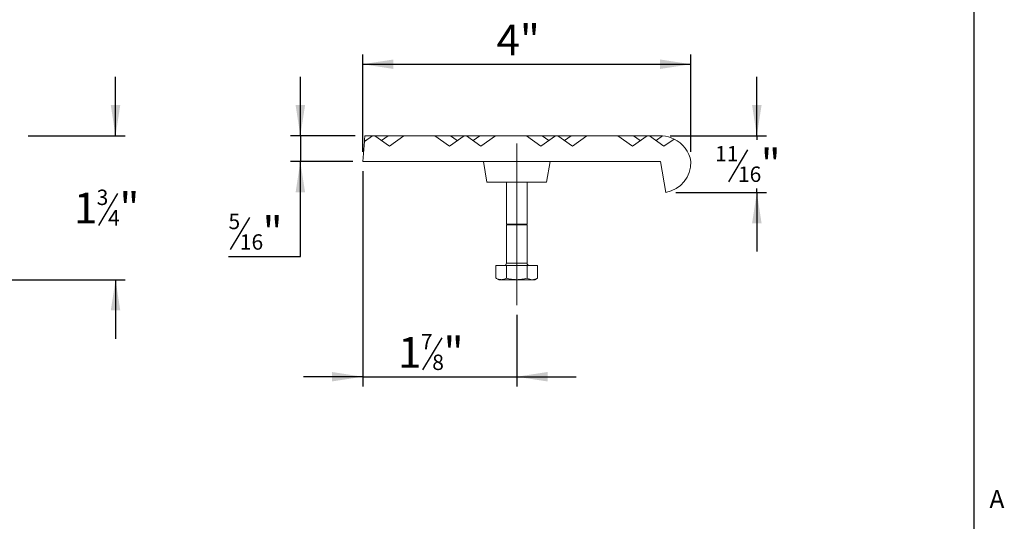
# Model space of a CAD drawing. Units: inches. Extents: x 0.1 to 10.8, y 0.2 to 8.4.
# Drawn here: x 6.8 to 10.8, y 2.2 to 4.3 of the extents above; entities that cross this region are included whole.
import ezdxf

# ---------------------------------------------------------------- set-up
doc = ezdxf.new("R2010")
doc.units = ezdxf.units.IN
doc.header["$MEASUREMENT"] = 0
doc.linetypes.add('CENTERX2', pattern=[0.7999999999999999, 0.5, -0.1, 0.1, -0.1])
doc.layers.add('FORMAT', color=7, linetype='Continuous')
doc.styles.add('SLDTEXTSTYLE0', font='TXT', dxfattribs={"width": 0.75})
doc.styles.add('SLDTEXTSTYLE2', font='TXT', dxfattribs={"width": 0.605})
doc.dimstyles.new('SLDDIMSTYLE0', dxfattribs={"dimtxt": 0.125, "dimasz": 0.125, "dimexe": 0, "dimexo": 0.0625, "dimgap": 0.03125, "dimtad": 0, "dimtih": 1, "dimtoh": 1, "dimlfac": 3, "dimrnd": 1e-09, "dimzin": 12, "dimdsep": 46, "dimtxsty": 'SLDTEXTSTYLE0', "dimsah": 1, "dimcen": 0.09, "dimadec": 0, "dimazin": 3, "dimtfac": 1, "dimtofl": 0, "dimtmove": 0, "dimatfit": 3, "dimfxl": 0, "dimfrac": 2, "dimtolj": 1, "dimtzin": 12, "dimarcsym": 0})
doc.dimstyles.new('SLDDIMSTYLE1', dxfattribs={"dimtxt": 0.125, "dimasz": 0.125, "dimexe": 0, "dimexo": 0.0625, "dimgap": 0.03125, "dimtad": 0, "dimtih": 1, "dimtoh": 1, "dimlfac": 3, "dimrnd": 1e-09, "dimzin": 12, "dimdsep": 46, "dimtxsty": 'SLDTEXTSTYLE0', "dimsah": 1, "dimcen": 0.09, "dimadec": 0, "dimazin": 3, "dimtfac": 1, "dimtmove": 0, "dimatfit": 0, "dimfxl": 0, "dimfrac": 2, "dimtolj": 1, "dimtzin": 12, "dimarcsym": 0})

# ---------------------------------------------------------------- blocks, each defined once
blk = doc.blocks.new('*D8')
at = {"layer": 'FORMAT', "color": 7}
for p, q in [((7.14656311067875, 3.80740698815042), (7.14656311067875, 4.047791603535035)), ((6.79223240201732, 3.80740698815042), (7.185933189418908, 3.80740698815042)), ((7.155197369268391, 3.573900038992714), (7.077280704368353, 3.444038930825983)), ((5.865149068684254, 3.224073654817049), (7.185933189418908, 3.224073654817049)), ((7.14656311067875, 3.224073654817049), (7.14656311067875, 2.983689039432433))]:
    blk.add_line(p, q, dxfattribs=at)
for points in [[(7.14656311067875, 3.80740698815042), (7.165793879909519, 3.93240698815042), (7.127332341447981, 3.93240698815042)], [(7.14656311067875, 3.224073654817049), (7.127332341447981, 3.099073654817049), (7.165793879909519, 3.099073654817049)]]:
    blk.add_solid(points, dxfattribs=at)
at = {"layer": 'FORMAT', "color": 7, "attachment_point": 1, "style": 'SLDTEXTSTYLE0'}
for s, insert, char_height in [('1', (6.977697369763532, 3.577568219474975, -0.5412010470282024), 0.125), ('3', (7.070058481133425, 3.589536218645097, -0.5412010470282024), 0.06249999999999999), ('"', (7.162419592503318, 3.577568219474975, -0.5412010470282024), 0.125), ('4', (7.116239036818372, 3.506202886318863, -0.5412010470282024), 0.06249999999999999)]:
    blk.add_mtext(s, dxfattribs=dict(at, insert=insert, char_height=char_height))
blk = doc.blocks.new('*D11')
at = {"layer": 'FORMAT', "color": 7}
for p, q in [((8.149063696487167, 3.742610400223912), (8.149063696487167, 4.137714459744344)), ((9.48064869196841, 3.742610400223912), (9.48064869196841, 4.137714459744344)), ((8.149063696487167, 4.098344381004186), (9.48064869196841, 4.098344381004186))]:
    blk.add_line(p, q, dxfattribs=at)
for points in [[(8.149063696487167, 4.098344381004186), (8.274063696487167, 4.079113611773416), (8.274063696487167, 4.117575150234955)], [(9.48064869196841, 4.098344381004186), (9.35564869196841, 4.117575150234955), (9.35564869196841, 4.079113611773416)]]:
    blk.add_solid(points, dxfattribs=at)
at = {"layer": 'FORMAT', "color": 7, "insert": (8.692171008997517, 4.25947783014256, -2.832020997375381), "char_height": 0.125, "attachment_point": 1, "style": 'SLDTEXTSTYLE0'}
blk.add_mtext('4"', dxfattribs=at)
blk = doc.blocks.new('*D12')
at = {"layer": 'FORMAT', "color": 7}
for p, q in [((9.747884650721897, 3.807406988150421), (9.747884650721897, 4.047791603535037)), ((9.39676710856066, 3.807406988150421), (9.787254729462054, 3.807406988150421)), ((9.747884650721897, 3.807406988150421), (9.747884650721897, 3.79212920596422)), ((9.71033835362659, 3.750983372326068), (9.632421688726552, 3.621122264159338)), ((9.418807981149216, 3.578240321483755), (9.787254729462054, 3.578240321483755)), ((9.747884650721897, 3.578240321483755), (9.747884650721897, 3.593518103669956)), ((9.747884650721897, 3.578240321483755), (9.747884650721897, 3.337855706099139))]:
    blk.add_line(p, q, dxfattribs=at)
for points in [[(9.747884650721897, 3.807406988150421), (9.767115419952667, 3.932406988150421), (9.728653881491127, 3.932406988150421)], [(9.747884650721897, 3.578240321483755), (9.728653881491127, 3.453240321483755), (9.767115419952667, 3.453240321483755)]]:
    blk.add_solid(points, dxfattribs=at)
at = {"layer": 'FORMAT', "color": 7, "attachment_point": 1, "style": 'SLDTEXTSTYLE0'}
for s, insert, char_height in [('11', (9.579018909806678, 3.766619551978451, -2.832020997375382), 0.06249999999999999), ('"', (9.763741132546464, 3.754651552808329, -2.832020997375382), 0.125), ('16', (9.67138002117657, 3.683286219652217, -2.832020997375382), 0.06249999999999999)]:
    blk.add_mtext(s, dxfattribs=dict(at, insert=insert, char_height=char_height))
blk = doc.blocks.new('*D13')
at = {"layer": 'FORMAT', "color": 7}
for p, q in [((7.896214665850512, 3.807406988150421), (7.896214665850512, 4.047791603535037)), ((8.118807020197629, 3.807406988150421), (7.856844587110355, 3.807406988150421)), ((7.896214665850512, 3.807406988150421), (7.896214665850512, 3.703240321483755)), ((8.10969361774701, 3.703240321483755), (7.856844587110355, 3.703240321483755)), ((7.896214665850512, 3.318613989133179), (7.896214665850512, 3.703240321483755)), ((7.68980263700655, 3.476079257789291), (7.611885972106512, 3.346218149622561)), ((7.604663748871584, 3.318613989133179), (7.896214665850512, 3.318613989133179))]:
    blk.add_line(p, q, dxfattribs=at)
for points in [[(7.896214665850512, 3.807406988150421), (7.915445435081281, 3.932406988150421), (7.876983896619743, 3.932406988150421)], [(7.896214665850512, 3.703240321483755), (7.876983896619743, 3.578240321483755), (7.915445435081281, 3.578240321483755)]]:
    blk.add_solid(points, dxfattribs=at)
at = {"layer": 'FORMAT', "color": 7, "attachment_point": 1, "style": 'SLDTEXTSTYLE0'}
for s, insert, char_height in [('5', (7.604663748871584, 3.491715437441674, -2.832020997375381), 0.06249999999999999), ('"', (7.743205415926424, 3.479747438271553, -2.832020997375381), 0.125), ('16', (7.65084430455653, 3.40838210511544, -2.832020997375381), 0.06249999999999999)]:
    blk.add_mtext(s, dxfattribs=dict(at, insert=insert, char_height=char_height))
blk = doc.blocks.new('*D14')
at = {"layer": 'FORMAT', "color": 7}
for p, q in [((8.149063696487167, 3.663870242743597), (8.149063696487167, 2.791002788675145)), ((8.774063696487177, 3.081674594826318), (8.774063696487177, 2.791002788675145)), ((8.470197955076813, 2.987838136071415), (8.392281290176776, 2.857977027904684)), ((8.149063696487167, 2.830372867415302), (7.908679081102552, 2.830372867415302)), ((8.149063696487167, 2.830372867415302), (8.774063696487177, 2.830372867415302)), ((8.774063696487177, 2.830372867415302), (9.014448311871792, 2.830372867415302))]:
    blk.add_line(p, q, dxfattribs=at)
for points in [[(8.149063696487167, 2.830372867415302), (8.024063696487167, 2.849603636646072), (8.024063696487167, 2.811142098184533)], [(8.774063696487177, 2.830372867415302), (8.899063696487177, 2.811142098184533), (8.899063696487177, 2.849603636646072)]]:
    blk.add_solid(points, dxfattribs=at)
at = {"layer": 'FORMAT', "color": 7, "attachment_point": 1, "style": 'SLDTEXTSTYLE0'}
for s, insert, char_height in [('7', (8.385059066941848, 3.003474315723798, -2.83202099737538), 0.06249999999999999), ('"', (8.47742017831174, 2.991506316553675, -2.83202099737538), 0.125), ('1', (8.292697955571954, 2.991506316553675, -2.83202099737538), 0.125), ('8', (8.431239622626794, 2.920140983397563, -2.83202099737538), 0.06249999999999999)]:
    blk.add_mtext(s, dxfattribs=dict(at, insert=insert, char_height=char_height))

msp = doc.modelspace()

# ---------------------------------------------------------------- linework, layer by layer
at = {"color": 8, "linetype": 'Continuous', "lineweight": 0}
msp.add_line((10.629927, 0.392073170731704), (10.629927, 8.192073170731705), dxfattribs=at)
at = {"color": 7, "linetype": 'Continuous', "lineweight": 15}
for p, q in [((8.156149510352297, 3.78423154456982), (8.188924536977996, 3.807406988150421)), ((8.158177098937786, 3.807406988150421), (8.156811999602727, 3.791803831352239)), ((8.158177098937786, 3.807406988150421), (8.188924536977996, 3.80740698815042)), ((8.188924536977996, 3.807406988150421), (8.198418200505566, 3.80740698815042)), ((8.257343765604446, 3.765740321483753), (8.198418200505566, 3.80740698815042)), ((8.252596933840723, 3.80740698815042), (8.198418200505566, 3.80740698815042)), ((8.252596933840662, 3.80740698815042), (8.225507567173114, 3.788251913281749)), ((8.252596933840662, 3.80740698815042), (8.316269330703324, 3.80740698815042)), ((8.316269330703324, 3.80740698815042), (8.257343765604446, 3.765740321483753)), ((8.316269330703324, 3.80740698815042), (8.442240073446904, 3.807406988150421)), ((8.442240073446904, 3.807406988150421), (8.501165638545782, 3.765740321483755)), ((8.50591247030957, 3.80740698815042), (8.442240073446904, 3.807406988150421)), ((8.501165638545782, 3.765740321483755), (8.560091203644662, 3.807406988150421)), ((8.50591247030957, 3.80740698815042), (8.533001836977114, 3.78825191328175)), ((8.50591247030963, 3.80740698815042), (8.560091203644658, 3.80740698815042)), ((8.560091203644662, 3.807406988150421), (8.56958486717223, 3.80740698815042)), ((8.628510432271108, 3.765740321483753), (8.56958486717223, 3.80740698815042)), ((8.623763600507386, 3.80740698815042), (8.56958486717223, 3.80740698815042)), ((8.623763600507326, 3.80740698815042), (8.596674233839778, 3.788251913281748)), ((8.623763600507326, 3.80740698815042), (8.687435997369988, 3.80740698815042)), ((8.687435997369988, 3.80740698815042), (8.628510432271108, 3.765740321483753)), ((8.687435997369988, 3.80740698815042), (8.81340674011357, 3.807406988150421)), ((8.81340674011357, 3.807406988150421), (8.872332305212447, 3.765740321483755)), ((8.877079136976233, 3.807406988150419), (8.81340674011357, 3.807406988150421)), ((8.872332305212447, 3.765740321483755), (8.931257870311327, 3.807406988150421)), ((8.877079136976233, 3.807406988150419), (8.904168503643778, 3.788251913281748)), ((8.877079136976294, 3.807406988150419), (8.931257870311324, 3.807406988150419)), ((8.931257870311327, 3.807406988150421), (8.940751533838892, 3.807406988150419)), ((8.999677098937772, 3.765740321483752), (8.940751533838892, 3.807406988150419)), ((8.994930267174052, 3.807406988150419), (8.940751533838892, 3.807406988150419)), ((8.99493026717399, 3.807406988150419), (8.967840900506442, 3.788251913281747)), ((8.99493026717399, 3.807406988150419), (9.05860266403665, 3.807406988150419)), ((9.05860266403665, 3.807406988150419), (8.999677098937772, 3.765740321483752)), ((9.05860266403665, 3.807406988150419), (9.184573406780235, 3.807406988150421)), ((9.184573406780235, 3.807406988150421), (9.243498971879113, 3.765740321483755)), ((9.248245803642899, 3.807406988150419), (9.184573406780235, 3.807406988150421)), ((9.243498971879113, 3.765740321483755), (9.302424536977993, 3.807406988150421)), ((9.248245803642899, 3.807406988150419), (9.275335170310441, 3.788251913281748)), ((9.24824580364296, 3.807406988150419), (9.302424536977988, 3.807406988150418)), ((9.302424536977993, 3.807406988150421), (9.311918200505556, 3.807406988150419)), ((9.370843765604436, 3.765740321483752), (9.311918200505556, 3.807406988150419)), ((9.357397029820502, 3.807406988150421), (9.311918200505556, 3.807406988150419)), ((9.365705961619135, 3.807130529041328), (9.339007567173104, 3.788251913281746)), ((9.412006877284389, 3.794847036887385), (9.370843765604436, 3.765740321483752)), ((8.149063696487167, 3.703240321483755), (8.156149510352297, 3.78423154456982)), ((8.156149510352298, 3.78423154456982), (8.156811999602727, 3.791803831352239)), ((8.156811999602727, 3.791803831352239), (8.16183517031045, 3.78825191328175)), ((9.3573970298205, 3.703240321483755), (8.149063696487167, 3.703240321483755)), ((8.653340944879549, 3.619906988150421), (8.63864702982051, 3.703240321483755)), ((8.894786448094804, 3.619906988150421), (8.909480363153842, 3.703240321483755)), ((9.379437902409057, 3.578240321483755), (9.3573970298205, 3.703240321483755)), ((8.894786448094804, 3.619906988150421), (8.653340944879549, 3.619906988150421)), ((8.732397029820511, 3.619906988150421), (8.732397029820511, 3.449271571483755)), ((8.815730363153845, 3.449271571483755), (8.815730363153845, 3.619906988150422)), ((8.732397029821177, 3.449271571483755), (8.742313696486848, 3.448031988150546)), ((8.732397029820511, 3.449271571483755), (8.815730363153845, 3.449271571483755)), ((8.742313696489086, 3.448031988150546), (8.732397029820527, 3.446792404816976)), ((8.732397029820511, 3.446792404816976), (8.732397029820511, 3.291365321483755)), ((8.815730363153829, 3.446792404816976), (8.732397029820527, 3.446792404816976)), ((8.805813696487508, 3.448031988150546), (8.742313696486848, 3.448031988150546)), ((8.805813696487508, 3.448031988150546), (8.815730363153179, 3.449271571483755)), ((8.815730363153829, 3.446792404816976), (8.80581369648527, 3.448031988150546)), ((8.815730363153845, 3.291365321483755), (8.815730363153845, 3.446792404816976)), ((8.689866782230364, 3.230586308799885), (8.689866782230357, 3.281365321483754)), ((8.689866782230357, 3.281365321483754), (8.731965239358768, 3.281365321483754)), ((8.731965239358768, 3.281365321483754), (8.731965239358773, 3.230586308799881)), ((8.731965239358768, 3.281365321483754), (8.816162153615588, 3.281365321483754)), ((8.816162153615588, 3.281365321483754), (8.816162153615581, 3.230586308799881)), ((8.816162153615588, 3.281365321483754), (8.858260610743999, 3.281365321483754)), ((8.858260610743999, 3.281365321483754), (8.858260610743985, 3.230586308799881)), ((8.689866782230364, 3.230586308799885), (8.701147029819978, 3.224073654817202)), ((8.701147029820246, 3.22407365481707), (8.710916010794332, 3.224073654817049)), ((8.710916010794332, 3.224073654817049), (8.774063696487177, 3.224073654817049)), ((8.774063696487177, 3.224073654817049), (8.837211382180023, 3.224073654817049)), ((8.837211382180023, 3.224073654817049), (8.84698036315411, 3.224073654817069)), ((8.846980363154376, 3.224073654817202), (8.858260610743985, 3.230586308799881))]:
    msp.add_line(p, q, dxfattribs=at)
at = {"color": 8, "linetype": 'Continuous', "lineweight": 15}
msp.add_line((8.732397029820511, 3.291365321483755), (8.815730363153845, 3.291365321483755), dxfattribs=at)
at = {"color": 7, "linetype": 'Continuous', "lineweight": 15}
for centre, radius, start, end in [((9.3573970298205, 3.682406988150421), 0.1250000000000003, 86.18865597550105, 89.99999999999919), ((9.3573970298205, 3.682406988150421), 0.1250000000000001, 64.09509606740845, 86.18865597550268), ((9.3573970298205, 3.682406988150421), 0.1250000000000009, 9.594068226860458, 64.09509606740845), ((9.3573970298205, 3.699561010114784), 0.1233065673610789, 280.2968760344185, 1.709887091198256), ((8.722397029820511, 3.291365321483755), 0.01000000000000023, 270.0000000000008, 0), ((8.825730363153845, 3.291365321483755), 0.01000000000000023, 180, 270.0000000000008)]:
    msp.add_arc(centre, radius, start, end, dxfattribs=at)
for points, knots in [([(8.689866782230364, 3.230586308799885), (8.690714373386578, 3.230110372104147), (8.693260268781502, 3.228680809002794), (8.697573364441949, 3.226687617859014), (8.702846196011995, 3.224958853822684), (8.707314053409517, 3.224167279490437), (8.71001354593232, 3.224097112334427), (8.710916010794332, 3.224073654817049)], [0, 0, 0, 0, 0.1235975254827684, 0.3712478223069149, 0.6210135478301398, 0.8733013878080476, 1, 1, 1, 1]), ([(8.710916010794332, 3.224073654817049), (8.712672174640037, 3.224158454250006), (8.716195979965052, 3.224328607333467), (8.721479025888335, 3.225691127042009), (8.726751939412738, 3.227733517111258), (8.73022516604273, 3.229634115995901), (8.731965239358773, 3.230586308799881)], [0, 0, 0, 0, 0.2464911387866025, 0.4945932519612316, 0.7467931437539785, 1, 1, 1, 1]), ([(8.731965239358773, 3.230586308799881), (8.738802213871432, 3.228766034938626), (8.752601516772282, 3.225092113041234), (8.766866442041167, 3.224415190629323), (8.774063696487177, 3.224073654817049)], [0, 0, 0, 0, 0.4954579634770087, 0.9999999999999999, 0.9999999999999999, 0.9999999999999999, 0.9999999999999999]), ([(8.774063696487177, 3.224073654817049), (8.78111778449202, 3.224401830432016), (8.795382567029375, 3.225065467429225), (8.809185114134802, 3.228732608388163), (8.816162153615581, 3.230586308799881)], [0, 0, 0, 0, 0.4945107285281633, 1, 1, 1, 1]), ([(8.816162153615581, 3.230586308799881), (8.819580640871894, 3.228766034938626), (8.826480292322291, 3.225092113041233), (8.833612754956922, 3.224415190629323), (8.837211382180023, 3.224073654817049)], [0, 0, 0, 0, 0.4954579634770009, 1, 1, 1, 1]), ([(8.837211382180023, 3.224073654817049), (8.84073842618235, 3.224401830432016), (8.847870817450834, 3.225065467429225), (8.85477209100358, 3.228732608388163), (8.858260610743985, 3.230586308799881)], [0, 0, 0, 0, 0.4945107285281616, 0.9999999999999999, 0.9999999999999999, 0.9999999999999999, 0.9999999999999999])]:
    msp.add_open_spline(points, degree=3, knots=knots, dxfattribs=at)
at = {"layer": 'FORMAT'}
msp.add_line((10.629927, 0.3920731707317042), (10.629927, 8.1920731707317), dxfattribs=at)
at = {"layer": 'FORMAT', "color": 7, "linetype": 'CENTERX2', "lineweight": 0}
for p, q in [((8.774063696487177, 3.688115321483754), (8.774063696487177, 3.776772145629835)), ((8.774063696487177, 3.449271571483754), (8.774063696487177, 3.688115321483754)), ((8.774063696487177, 3.449271571483754), (8.774063696487177, 3.448031988150545)), ((8.774063696487177, 3.446792404816975), (8.774063696487177, 3.448031988150545)), ((8.774063696487177, 3.121044673566475), (8.774063696487177, 3.446792404816975))]:
    msp.add_line(p, q, dxfattribs=at)

# ---------------------------------------------------------------- texts
at = {"layer": 'FORMAT', "insert": (10.69168960306803, 2.370324982572905), "char_height": 0.07291666666666666, "attachment_point": 1, "style": 'SLDTEXTSTYLE2'}
msp.add_mtext('A', dxfattribs=at)

# ---------------------------------------------------------------- dimensions: what is measured, and where the dimension line sits
at = {"layer": 'FORMAT', "color": 7}
for base, p2, dimstyle, picture, middle in [((9.48064869196841, 4.197649932151319), (9.48064869196841, 3.703240321483755), 'SLDDIMSTYLE0', '*D11', (8.814856194227788, 4.197649932151319)), ((8.774063696487177, 2.929678418562434), (8.774063696487177, 3.121044673566475), 'SLDDIMSTYLE1', '*D14', (8.461563696487172, 2.929678418562434))]:
    dim = msp.add_linear_dim(base=base, p1=(8.149063696487167, 3.703240321483755), p2=p2, dimstyle=dimstyle, dxfattribs=at)
    dim.commit()
    dim.dimension.update_dxf_attribs({"geometry": picture, "text_midpoint": middle, "dimtype": 160})
for base, p1, p2, picture, middle in [((7.146563110678748, 3.224073654817049), (6.752862323277163, 3.80740698815042), (5.825778989944097, 3.224073654817049), '*D8', (7.146563110678748, 3.515740321483734)), ((7.896214665850512, 3.703240321483755), (8.158177098937786, 3.807406988150421), (8.149063696487167, 3.703240321483755), '*D13', (7.896214665850512, 3.417919540280312)), ((9.747884650721897, 3.578240321483755), (9.357397029820502, 3.807406988150421), (9.379437902409057, 3.578240321483755), '*D12', (9.747884650721897, 3.692823654817088))]:
    dim = msp.add_linear_dim(base=base, p1=p1, p2=p2, angle=90.0000000000002, dimstyle='SLDDIMSTYLE1', dxfattribs=at)
    dim.commit()
    dim.dimension.update_dxf_attribs({"geometry": picture, "text_midpoint": middle, "dimtype": 160})

doc.saveas('drawing.dxf')
